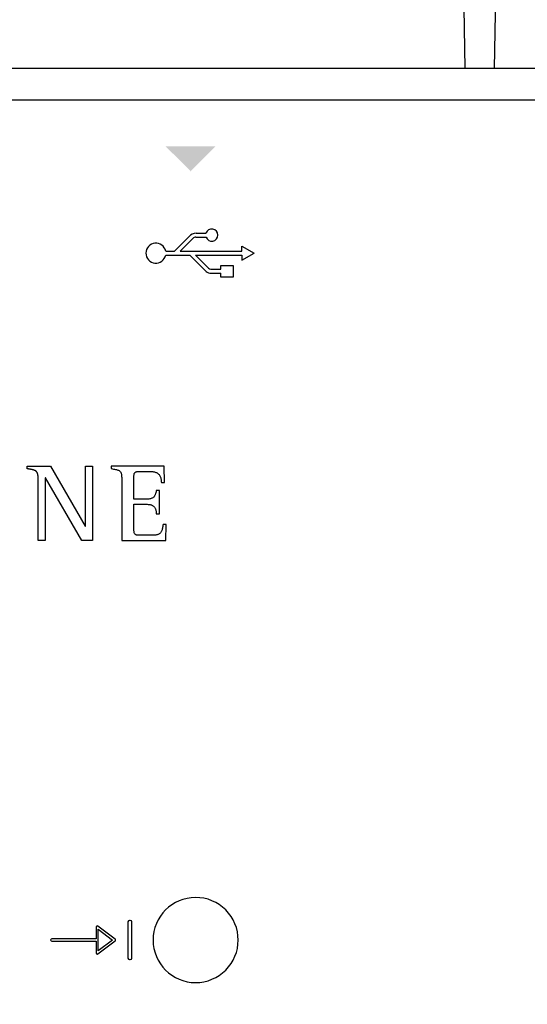
# Model space of a CAD drawing. Units: millimetres. Extents: x 3595 to 37070, y 1076 to 10817.
# Drawn here: x 29883 to 30106, y 7313 to 7746 of the extents above; entities that cross this region are included whole.
import ezdxf

# ---------------------------------------------------------------- set-up
doc = ezdxf.new("R2010")
doc.units = ezdxf.units.MM
doc.layers.add('PDF_Geometría', color=7, linetype='Continuous')

msp = doc.modelspace()

# ---------------------------------------------------------------- hatches: boundary and pattern name
at = {"transparency": 33554559}
msp.add_hatch(color=256, dxfattribs=at).paths.add_polyline_path([(29958.28, 7678.83), (29947.14, 7689.96), (29969.11, 7689.96), (29957.98, 7678.83)])

# ---------------------------------------------------------------- linework, layer by layer
for p, q in [((29960.57, 7651.83), (29964.86, 7651.83)), ((29950.97, 7643.91), (29957.41, 7650.36)), ((29953.45, 7643.91), (29959.16, 7649.62)), ((29960.37, 7650.07), (29964.87, 7650.07)), ((29947.16, 7643.91), (29950.97, 7643.91)), ((29953.45, 7643.91), (29980.67, 7643.91)), ((29980.67, 7643.91), (29980.67, 7646.05)), ((29980.67, 7646.05), (29985.96, 7643.03)), ((29980.67, 7640.01), (29985.96, 7643.03)), ((29947.16, 7642.16), (29957.73, 7642.16)), ((29957.73, 7642.16), (29964.92, 7634.96)), ((29960.21, 7642.16), (29980.67, 7642.16)), ((29960.21, 7642.16), (29965.94, 7636.42)), ((29980.67, 7642.16), (29980.67, 7640.01)), ((29966.96, 7635.96), (29971.4, 7635.96)), ((29967.13, 7634.2), (29971.4, 7634.2)), ((29886.34, 7548.35), (29886.34, 7549.43)), ((29886.34, 7549.43), (29896.57, 7549.43)), ((29886.43, 7548.33), (29886.34, 7548.35)), ((29886.52, 7548.31), (29886.43, 7548.33)), ((29886.61, 7548.3), (29886.52, 7548.31)), ((29886.7, 7548.28), (29886.61, 7548.3)), ((29886.79, 7548.26), (29886.7, 7548.28)), ((29886.87, 7548.25), (29886.79, 7548.26)), ((29886.96, 7548.23), (29886.87, 7548.25)), ((29887.04, 7548.21), (29886.96, 7548.23)), ((29887.12, 7548.2), (29887.04, 7548.21)), ((29887.21, 7548.18), (29887.12, 7548.2)), ((29887.29, 7548.17), (29887.21, 7548.18)), ((29887.37, 7548.15), (29887.29, 7548.17)), ((29887.45, 7548.13), (29887.37, 7548.15)), ((29887.54, 7548.12), (29887.45, 7548.13)), ((29887.62, 7548.1), (29887.54, 7548.12)), ((29887.7, 7548.08), (29887.62, 7548.1)), ((29887.79, 7548.07), (29887.7, 7548.08)), ((29887.87, 7548.05), (29887.79, 7548.07)), ((29887.96, 7548.03), (29887.87, 7548.05)), ((29888.04, 7548.02), (29887.96, 7548.03)), ((29888.13, 7548), (29888.04, 7548.02)), ((29888.22, 7547.98), (29888.13, 7548)), ((29888.3, 7547.96), (29888.22, 7547.98)), ((29888.39, 7547.94), (29888.3, 7547.96)), ((29888.47, 7547.92), (29888.39, 7547.94)), ((29888.56, 7547.9), (29888.47, 7547.92)), ((29888.64, 7547.89), (29888.56, 7547.9)), ((29888.73, 7547.86), (29888.64, 7547.89)), ((29888.81, 7547.84), (29888.73, 7547.86)), ((29888.89, 7547.82), (29888.81, 7547.84)), ((29888.98, 7547.8), (29888.89, 7547.82)), ((29889.06, 7547.78), (29888.98, 7547.8)), ((29889.14, 7547.75), (29889.06, 7547.78)), ((29889.23, 7547.73), (29889.14, 7547.75)), ((29889.31, 7547.7), (29889.23, 7547.73)), ((29889.39, 7547.67), (29889.31, 7547.7)), ((29889.47, 7547.64), (29889.39, 7547.67)), ((29889.56, 7547.61), (29889.47, 7547.64)), ((29889.64, 7547.58), (29889.56, 7547.61)), ((29889.72, 7547.54), (29889.64, 7547.58)), ((29889.79, 7547.51), (29889.72, 7547.54)), ((29889.87, 7547.47), (29889.79, 7547.51)), ((29889.95, 7547.43), (29889.87, 7547.47)), ((29890.02, 7547.38), (29889.95, 7547.43)), ((29896.57, 7549.43), (29911.84, 7523.05)), ((29911.94, 7523.05), (29911.94, 7549.43)), ((29911.94, 7549.43), (29914.99, 7549.43)), ((29914.99, 7549.43), (29914.99, 7516.8)), ((29946.49, 7549.43), (29923.25, 7549.43)), ((29923.25, 7549.43), (29923.25, 7548.36)), ((29923.25, 7548.36), (29923.79, 7548.27)), ((29923.79, 7548.27), (29924.28, 7548.19)), ((29924.28, 7548.19), (29924.73, 7548.11)), ((29924.73, 7548.11), (29925.14, 7548.03)), ((29925.14, 7548.03), (29925.52, 7547.95)), ((29925.52, 7547.95), (29925.85, 7547.87)), ((29925.85, 7547.87), (29926.16, 7547.77)), ((29926.16, 7547.77), (29926.43, 7547.67)), ((29926.43, 7547.67), (29926.67, 7547.56)), ((29926.67, 7547.56), (29926.88, 7547.43)), ((29926.88, 7547.43), (29927.07, 7547.29)), ((29946.64, 7542.25), (29946.49, 7549.43)), ((29890.1, 7547.34), (29890.02, 7547.38)), ((29890.17, 7547.29), (29890.1, 7547.34)), ((29890.24, 7547.24), (29890.17, 7547.29)), ((29890.3, 7547.18), (29890.24, 7547.24)), ((29890.37, 7547.12), (29890.3, 7547.18)), ((29890.43, 7547.06), (29890.37, 7547.12)), ((29890.49, 7547), (29890.43, 7547.06)), ((29890.54, 7546.93), (29890.49, 7547)), ((29890.6, 7546.86), (29890.54, 7546.93)), ((29890.65, 7546.79), (29890.6, 7546.86)), ((29890.69, 7546.72), (29890.65, 7546.79)), ((29890.73, 7546.64), (29890.69, 7546.72)), ((29890.77, 7546.56), (29890.73, 7546.64)), ((29890.81, 7546.49), (29890.77, 7546.56)), ((29890.84, 7546.41), (29890.81, 7546.49)), ((29890.87, 7546.32), (29890.84, 7546.41)), ((29890.9, 7546.24), (29890.87, 7546.32)), ((29890.93, 7546.16), (29890.9, 7546.24)), ((29890.95, 7546.07), (29890.93, 7546.16)), ((29890.98, 7545.99), (29890.95, 7546.07)), ((29891, 7545.9), (29890.98, 7545.99)), ((29891.01, 7545.82), (29891, 7545.9)), ((29891.03, 7545.73), (29891.01, 7545.82)), ((29891.05, 7545.65), (29891.03, 7545.73)), ((29891.06, 7545.56), (29891.05, 7545.65)), ((29891.08, 7545.47), (29891.06, 7545.56)), ((29891.09, 7545.39), (29891.08, 7545.47)), ((29891.1, 7545.3), (29891.09, 7545.39)), ((29891.11, 7545.21), (29891.1, 7545.3)), ((29891.12, 7545.13), (29891.11, 7545.21)), ((29891.13, 7545.04), (29891.12, 7545.13)), ((29891.13, 7544.96), (29891.13, 7545.04)), ((29891.14, 7544.87), (29891.13, 7544.96)), ((29891.15, 7544.79), (29891.14, 7544.87)), ((29891.15, 7544.7), (29891.15, 7544.79)), ((29891.16, 7544.62), (29891.15, 7544.7)), ((29891.16, 7544.53), (29891.16, 7544.62)), ((29891.17, 7544.45), (29891.16, 7544.53)), ((29891.17, 7544.37), (29891.17, 7544.45)), ((29891.17, 7544.28), (29891.17, 7544.37)), ((29891.18, 7544.2), (29891.17, 7544.28)), ((29891.18, 7544.11), (29891.18, 7544.2)), ((29891.18, 7544.03), (29891.18, 7544.11)), ((29891.18, 7543.94), (29891.18, 7544.03)), ((29891.19, 7543.86), (29891.18, 7543.94)), ((29891.19, 7543.77), (29891.19, 7543.86)), ((29891.19, 7543.68), (29891.19, 7543.77)), ((29891.19, 7543.59), (29891.19, 7543.68)), ((29891.19, 7543.5), (29891.19, 7543.59)), ((29891.19, 7543.41), (29891.19, 7543.5)), ((29891.19, 7543.32), (29891.19, 7543.41)), ((29891.19, 7543.22), (29891.19, 7543.32)), ((29891.19, 7516.8), (29891.19, 7543.22)), ((29894.34, 7544.39), (29894.24, 7544.39)), ((29894.24, 7544.39), (29894.24, 7516.8)), ((29910.34, 7516.8), (29894.34, 7544.39)), ((29927.07, 7547.29), (29927.23, 7547.12)), ((29927.23, 7547.12), (29927.36, 7546.94)), ((29927.36, 7546.94), (29927.48, 7546.73)), ((29927.48, 7546.73), (29927.58, 7546.5)), ((29927.58, 7546.5), (29927.65, 7546.24)), ((29927.65, 7546.24), (29927.72, 7545.95)), ((29927.72, 7545.95), (29927.77, 7545.62)), ((29927.77, 7545.62), (29927.8, 7545.26)), ((29927.8, 7545.26), (29927.83, 7544.86)), ((29927.83, 7544.86), (29927.84, 7544.42)), ((29927.84, 7544.42), (29927.85, 7543.94)), ((29927.85, 7543.94), (29927.86, 7543.41)), ((29927.86, 7543.41), (29927.86, 7542.83)), ((29933.19, 7544.91), (29933.2, 7545.17)), ((29933.19, 7544.63), (29933.19, 7544.91)), ((29933.19, 7544.48), (29933.19, 7544.63)), ((29933.19, 7544.27), (29933.19, 7544.48)), ((29933.19, 7544), (29933.19, 7544.27)), ((29933.19, 7543.68), (29933.19, 7544)), ((29933.19, 7543.31), (29933.19, 7543.68)), ((29933.19, 7542.89), (29933.19, 7543.31)), ((29933.2, 7545.17), (29933.22, 7545.4)), ((29933.22, 7545.4), (29933.25, 7545.62)), ((29933.25, 7545.62), (29933.28, 7545.82)), ((29933.28, 7545.82), (29933.33, 7546)), ((29933.33, 7546), (29933.38, 7546.17)), ((29933.38, 7546.17), (29933.44, 7546.32)), ((29933.44, 7546.32), (29933.52, 7546.45)), ((29933.52, 7546.45), (29933.6, 7546.57)), ((29933.6, 7546.57), (29933.7, 7546.67)), ((29933.7, 7546.67), (29933.81, 7546.76)), ((29933.81, 7546.76), (29933.93, 7546.84)), ((29933.93, 7546.84), (29934.06, 7546.91)), ((29934.06, 7546.91), (29934.21, 7546.96)), ((29934.21, 7546.96), (29934.38, 7547.01)), ((29934.38, 7547.01), (29934.55, 7547.05)), ((29934.55, 7547.05), (29934.74, 7547.08)), ((29934.74, 7547.08), (29934.95, 7547.11)), ((29934.95, 7547.11), (29935.18, 7547.12)), ((29935.18, 7547.12), (29935.42, 7547.14)), ((29935.42, 7547.14), (29935.68, 7547.14)), ((29935.68, 7547.14), (29935.95, 7547.15)), ((29935.95, 7547.15), (29936.24, 7547.15)), ((29936.24, 7547.15), (29936.31, 7547.15)), ((29936.31, 7547.15), (29936.39, 7547.15)), ((29936.39, 7547.15), (29936.5, 7547.15)), ((29936.5, 7547.15), (29936.63, 7547.15)), ((29936.63, 7547.15), (29936.78, 7547.15)), ((29936.78, 7547.15), (29936.95, 7547.15)), ((29936.95, 7547.15), (29937.13, 7547.15)), ((29937.13, 7547.15), (29937.32, 7547.15)), ((29937.32, 7547.15), (29937.52, 7547.15)), ((29937.52, 7547.15), (29937.72, 7547.15)), ((29937.72, 7547.15), (29937.94, 7547.15)), ((29937.94, 7547.15), (29938.15, 7547.15)), ((29938.15, 7547.15), (29938.36, 7547.15)), ((29938.36, 7547.15), (29938.57, 7547.15)), ((29938.57, 7547.15), (29938.78, 7547.15)), ((29938.78, 7547.15), (29938.98, 7547.15)), ((29938.98, 7547.15), (29939.17, 7547.15)), ((29939.17, 7547.15), (29939.34, 7547.15)), ((29939.34, 7547.15), (29939.51, 7547.15)), ((29939.51, 7547.15), (29939.65, 7547.15)), ((29939.65, 7547.15), (29939.78, 7547.15)), ((29939.78, 7547.15), (29939.89, 7547.15)), ((29939.89, 7547.15), (29939.97, 7547.15)), ((29939.97, 7547.15), (29940.03, 7547.15)), ((29940.03, 7547.15), (29940.42, 7547.14)), ((29940.42, 7547.14), (29940.8, 7547.13)), ((29940.8, 7547.13), (29941.17, 7547.1)), ((29941.17, 7547.1), (29941.52, 7547.06)), ((29941.52, 7547.06), (29941.87, 7547)), ((29941.87, 7547), (29942.19, 7546.93)), ((29942.19, 7546.93), (29942.51, 7546.84)), ((29942.51, 7546.84), (29942.81, 7546.74)), ((29942.81, 7546.74), (29943.09, 7546.62)), ((29943.09, 7546.62), (29943.36, 7546.49)), ((29943.36, 7546.49), (29943.61, 7546.33)), ((29943.61, 7546.33), (29943.84, 7546.15)), ((29943.84, 7546.15), (29944.06, 7545.96)), ((29944.06, 7545.96), (29944.27, 7545.74)), ((29944.27, 7545.74), (29944.45, 7545.51)), ((29944.45, 7545.51), (29944.62, 7545.25)), ((29944.62, 7545.25), (29944.77, 7544.96)), ((29944.77, 7544.96), (29944.9, 7544.65)), ((29944.9, 7544.65), (29945.01, 7544.32)), ((29945.01, 7544.32), (29945.1, 7543.96)), ((29945.1, 7543.96), (29945.17, 7543.58)), ((29945.17, 7543.58), (29945.22, 7543.16)), ((29945.22, 7543.16), (29945.25, 7542.72)), ((29927.86, 7542.83), (29927.86, 7542.42)), ((29927.86, 7542.42), (29927.86, 7541.82)), ((29927.86, 7541.82), (29927.86, 7541.06)), ((29927.86, 7541.06), (29927.86, 7540.16)), ((29927.86, 7540.16), (29927.86, 7539.14)), ((29927.86, 7539.14), (29927.86, 7538)), ((29933.19, 7542.44), (29933.19, 7542.89)), ((29933.19, 7541.96), (29933.19, 7542.44)), ((29933.19, 7541.45), (29933.19, 7541.96)), ((29933.19, 7540.92), (29933.19, 7541.45)), ((29933.19, 7540.38), (29933.19, 7540.92)), ((29933.19, 7539.84), (29933.19, 7540.38)), ((29933.19, 7539.3), (29933.19, 7539.84)), ((29933.19, 7538.76), (29933.19, 7539.3)), ((29945.25, 7542.72), (29945.26, 7542.25)), ((29945.26, 7542.25), (29946.64, 7542.25)), ((29927.86, 7538), (29927.86, 7536.76)), ((29927.86, 7536.76), (29927.86, 7535.45)), ((29927.86, 7535.45), (29927.86, 7534.07)), ((29933.19, 7538.23), (29933.19, 7538.76)), ((29933.19, 7537.72), (29933.19, 7538.23)), ((29933.19, 7537.23), (29933.19, 7537.72)), ((29933.19, 7536.77), (29933.19, 7537.23)), ((29933.19, 7536.35), (29933.19, 7536.77)), ((29933.19, 7535.97), (29933.19, 7536.35)), ((29933.19, 7535.64), (29933.19, 7535.97)), ((29933.19, 7535.36), (29933.19, 7535.64)), ((29933.19, 7535.14), (29933.19, 7535.36)), ((29933.19, 7534.98), (29933.19, 7535.14)), ((29933.28, 7534.98), (29933.19, 7534.98)), ((29933.41, 7534.98), (29933.28, 7534.98)), ((29933.57, 7534.98), (29933.41, 7534.98)), ((29933.77, 7534.98), (29933.57, 7534.98)), ((29933.99, 7534.98), (29933.77, 7534.98)), ((29934.25, 7534.98), (29933.99, 7534.98)), ((29934.52, 7534.98), (29934.25, 7534.98)), ((29934.82, 7534.98), (29934.52, 7534.98)), ((29935.12, 7534.98), (29934.82, 7534.98)), ((29935.44, 7534.98), (29935.12, 7534.98)), ((29935.77, 7534.98), (29935.44, 7534.98)), ((29936.1, 7534.98), (29935.77, 7534.98)), ((29936.43, 7534.98), (29936.1, 7534.98)), ((29936.76, 7534.98), (29936.43, 7534.98)), ((29937.08, 7534.98), (29936.76, 7534.98)), ((29937.39, 7534.98), (29937.08, 7534.98)), ((29937.69, 7534.98), (29937.39, 7534.98)), ((29937.97, 7534.98), (29937.69, 7534.98)), ((29938.22, 7534.98), (29937.97, 7534.98)), ((29938.45, 7534.98), (29938.22, 7534.98)), ((29938.66, 7534.98), (29938.45, 7534.98)), ((29938.83, 7534.98), (29938.66, 7534.98)), ((29938.96, 7534.98), (29938.83, 7534.98)), ((29939.06, 7534.98), (29938.96, 7534.98)), ((29939.46, 7534.99), (29939.06, 7534.98)), ((29939.83, 7535.02), (29939.46, 7534.99)), ((29940.18, 7535.07), (29939.83, 7535.02)), ((29940.49, 7535.15), (29940.18, 7535.07)), ((29940.78, 7535.23), (29940.49, 7535.15)), ((29941.05, 7535.34), (29940.78, 7535.23)), ((29941.29, 7535.46), (29941.05, 7535.34)), ((29941.51, 7535.59), (29941.29, 7535.46)), ((29941.71, 7535.74), (29941.51, 7535.59)), ((29941.89, 7535.9), (29941.71, 7535.74)), ((29942.05, 7536.07), (29941.89, 7535.9)), ((29942.19, 7536.25), (29942.05, 7536.07)), ((29942.32, 7536.43), (29942.19, 7536.25)), ((29942.43, 7536.63), (29942.32, 7536.43)), ((29942.53, 7536.83), (29942.43, 7536.63)), ((29942.61, 7537.03), (29942.53, 7536.83)), ((29942.69, 7537.24), (29942.61, 7537.03)), ((29942.76, 7537.45), (29942.69, 7537.24)), ((29942.82, 7537.67), (29942.76, 7537.45)), ((29942.87, 7537.88), (29942.82, 7537.67)), ((29942.91, 7538.09), (29942.87, 7537.88)), ((29942.96, 7538.3), (29942.91, 7538.09)), ((29942.99, 7538.51), (29942.96, 7538.3)), ((29943.03, 7538.71), (29942.99, 7538.51)), ((29944.39, 7538.71), (29943.03, 7538.71)), ((29944.39, 7528.53), (29944.39, 7538.71)), ((29927.86, 7534.07), (29927.86, 7532.65)), ((29927.86, 7532.65), (29927.86, 7531.19)), ((29927.86, 7531.19), (29927.86, 7529.72)), ((29933.19, 7532.54), (29933.19, 7532.7)), ((29933.19, 7532.7), (29933.28, 7532.7)), ((29933.19, 7532.31), (29933.19, 7532.54)), ((29933.19, 7532), (29933.19, 7532.31)), ((29933.19, 7531.64), (29933.19, 7532)), ((29933.19, 7531.22), (29933.19, 7531.64)), ((29933.19, 7530.75), (29933.19, 7531.22)), ((29933.19, 7530.25), (29933.19, 7530.75)), ((29933.19, 7529.71), (29933.19, 7530.25)), ((29933.28, 7532.7), (29933.42, 7532.7)), ((29933.42, 7532.7), (29933.59, 7532.7)), ((29933.59, 7532.7), (29933.79, 7532.7)), ((29933.79, 7532.7), (29934.02, 7532.7)), ((29934.02, 7532.7), (29934.28, 7532.7)), ((29934.28, 7532.7), (29934.56, 7532.7)), ((29934.56, 7532.7), (29934.85, 7532.7)), ((29934.85, 7532.7), (29935.16, 7532.7)), ((29935.16, 7532.7), (29935.49, 7532.7)), ((29935.49, 7532.7), (29935.81, 7532.7)), ((29935.81, 7532.7), (29936.15, 7532.7)), ((29936.15, 7532.7), (29936.48, 7532.7)), ((29936.48, 7532.7), (29936.8, 7532.7)), ((29936.8, 7532.7), (29937.12, 7532.7)), ((29937.12, 7532.7), (29937.43, 7532.7)), ((29937.43, 7532.7), (29937.72, 7532.7)), ((29937.72, 7532.7), (29938, 7532.7)), ((29938, 7532.7), (29938.25, 7532.7)), ((29938.25, 7532.7), (29938.48, 7532.7)), ((29938.48, 7532.7), (29938.68, 7532.7)), ((29938.68, 7532.7), (29938.84, 7532.7)), ((29938.84, 7532.7), (29938.97, 7532.7)), ((29938.97, 7532.7), (29939.06, 7532.7)), ((29939.06, 7532.7), (29939.41, 7532.69)), ((29939.41, 7532.69), (29939.75, 7532.67)), ((29939.75, 7532.67), (29940.06, 7532.63)), ((29940.06, 7532.63), (29940.36, 7532.57)), ((29940.36, 7532.57), (29940.64, 7532.5)), ((29940.64, 7532.5), (29940.9, 7532.42)), ((29940.9, 7532.42), (29941.15, 7532.32)), ((29941.15, 7532.32), (29941.38, 7532.2)), ((29941.38, 7532.2), (29941.59, 7532.07)), ((29941.59, 7532.07), (29941.79, 7531.93)), ((29941.79, 7531.93), (29941.97, 7531.77)), ((29941.97, 7531.77), (29942.13, 7531.6)), ((29942.13, 7531.6), (29942.28, 7531.41)), ((29942.28, 7531.41), (29942.42, 7531.21)), ((29942.42, 7531.21), (29942.54, 7531)), ((29942.54, 7531), (29942.65, 7530.78)), ((29942.65, 7530.78), (29942.74, 7530.54)), ((29942.74, 7530.54), (29942.82, 7530.29)), ((29942.82, 7530.29), (29942.89, 7530.03)), ((29927.86, 7529.72), (29927.86, 7528.25)), ((29927.86, 7528.25), (29927.86, 7526.8)), ((29927.86, 7526.8), (29927.86, 7525.38)), ((29933.19, 7529.14), (29933.19, 7529.71)), ((29933.19, 7528.55), (29933.19, 7529.14)), ((29933.19, 7527.95), (29933.19, 7528.55)), ((29933.19, 7527.34), (29933.19, 7527.95)), ((29933.19, 7526.73), (29933.19, 7527.34)), ((29933.19, 7526.12), (29933.19, 7526.73)), ((29933.19, 7525.53), (29933.19, 7526.12)), ((29942.89, 7530.03), (29942.94, 7529.75)), ((29942.94, 7529.75), (29942.98, 7529.46)), ((29942.98, 7529.46), (29943.01, 7529.16)), ((29943.01, 7529.16), (29943.03, 7528.85)), ((29943.03, 7528.85), (29943.03, 7528.53)), ((29943.03, 7528.53), (29944.39, 7528.53)), ((29911.84, 7523.05), (29911.94, 7523.05)), ((29927.86, 7525.38), (29927.86, 7524.01)), ((29927.86, 7524.01), (29927.86, 7522.71)), ((29927.86, 7522.71), (29927.86, 7521.49)), ((29927.86, 7521.49), (29927.86, 7520.37)), ((29933.19, 7524.96), (29933.19, 7525.53)), ((29933.19, 7524.41), (29933.19, 7524.96)), ((29933.19, 7523.9), (29933.19, 7524.41)), ((29933.19, 7523.43), (29933.19, 7523.9)), ((29933.19, 7523), (29933.19, 7523.43)), ((29933.19, 7522.63), (29933.19, 7523)), ((29933.19, 7522.31), (29933.19, 7522.63)), ((29933.19, 7522.06), (29933.19, 7522.31)), ((29933.19, 7521.89), (29933.19, 7522.06)), ((29933.19, 7521.56), (29933.19, 7521.89)), ((29933.2, 7521.26), (29933.19, 7521.56)), ((29945.57, 7521.49), (29945.47, 7521.19)), ((29945.67, 7521.82), (29945.57, 7521.49)), ((29945.76, 7522.16), (29945.67, 7521.82)), ((29945.83, 7522.54), (29945.76, 7522.16)), ((29945.9, 7522.94), (29945.83, 7522.54)), ((29945.95, 7523.37), (29945.9, 7522.94)), ((29945.99, 7523.83), (29945.95, 7523.37)), ((29947.37, 7523.83), (29945.99, 7523.83)), ((29947.22, 7516.8), (29947.37, 7523.83)), ((29927.86, 7520.37), (29927.86, 7519.36)), ((29927.86, 7519.36), (29927.86, 7518.48)), ((29927.86, 7518.48), (29927.86, 7517.75)), ((29927.86, 7517.75), (29927.86, 7517.19)), ((29927.86, 7517.19), (29927.86, 7516.8)), ((29933.22, 7520.99), (29933.2, 7521.26)), ((29933.25, 7520.74), (29933.22, 7520.99)), ((29933.28, 7520.51), (29933.25, 7520.74)), ((29933.33, 7520.31), (29933.28, 7520.51)), ((29933.38, 7520.12), (29933.33, 7520.31)), ((29933.44, 7519.95), (29933.38, 7520.12)), ((29933.52, 7519.81), (29933.44, 7519.95)), ((29933.6, 7519.68), (29933.52, 7519.81)), ((29933.7, 7519.56), (29933.6, 7519.68)), ((29933.81, 7519.47), (29933.7, 7519.56)), ((29933.93, 7519.38), (29933.81, 7519.47)), ((29934.06, 7519.31), (29933.93, 7519.38)), ((29934.21, 7519.25), (29934.06, 7519.31)), ((29934.38, 7519.2), (29934.21, 7519.25)), ((29934.55, 7519.17), (29934.38, 7519.2)), ((29934.74, 7519.14), (29934.55, 7519.17)), ((29934.95, 7519.11), (29934.74, 7519.14)), ((29935.18, 7519.1), (29934.95, 7519.11)), ((29935.42, 7519.09), (29935.18, 7519.1)), ((29935.68, 7519.08), (29935.42, 7519.09)), ((29935.95, 7519.08), (29935.68, 7519.08)), ((29936.24, 7519.08), (29935.95, 7519.08)), ((29936.32, 7519.08), (29936.24, 7519.08)), ((29936.44, 7519.08), (29936.32, 7519.08)), ((29936.59, 7519.08), (29936.44, 7519.08)), ((29936.77, 7519.08), (29936.59, 7519.08)), ((29936.98, 7519.08), (29936.77, 7519.08)), ((29937.21, 7519.08), (29936.98, 7519.08)), ((29937.47, 7519.08), (29937.21, 7519.08)), ((29937.74, 7519.08), (29937.47, 7519.08)), ((29938.02, 7519.08), (29937.74, 7519.08)), ((29938.31, 7519.08), (29938.02, 7519.08)), ((29938.61, 7519.08), (29938.31, 7519.08)), ((29938.91, 7519.08), (29938.61, 7519.08)), ((29939.22, 7519.08), (29938.91, 7519.08)), ((29939.52, 7519.08), (29939.22, 7519.08)), ((29939.81, 7519.08), (29939.52, 7519.08)), ((29940.1, 7519.08), (29939.81, 7519.08)), ((29940.37, 7519.08), (29940.1, 7519.08)), ((29940.63, 7519.08), (29940.37, 7519.08)), ((29940.86, 7519.08), (29940.63, 7519.08)), ((29941.07, 7519.08), (29940.86, 7519.08)), ((29941.26, 7519.08), (29941.07, 7519.08)), ((29941.42, 7519.08), (29941.26, 7519.08)), ((29941.54, 7519.08), (29941.42, 7519.08)), ((29941.63, 7519.08), (29941.54, 7519.08)), ((29941.96, 7519.08), (29941.63, 7519.08)), ((29942.29, 7519.1), (29941.96, 7519.08)), ((29942.59, 7519.13), (29942.29, 7519.1)), ((29942.89, 7519.17), (29942.59, 7519.13)), ((29943.17, 7519.22), (29942.89, 7519.17)), ((29943.43, 7519.29), (29943.17, 7519.22)), ((29943.68, 7519.37), (29943.43, 7519.29)), ((29943.92, 7519.47), (29943.68, 7519.37)), ((29944.14, 7519.58), (29943.92, 7519.47)), ((29944.35, 7519.72), (29944.14, 7519.58)), ((29944.55, 7519.87), (29944.35, 7519.72)), ((29944.74, 7520.04), (29944.55, 7519.87)), ((29944.91, 7520.23), (29944.74, 7520.04)), ((29945.06, 7520.43), (29944.91, 7520.23)), ((29945.21, 7520.66), (29945.06, 7520.43)), ((29945.34, 7520.92), (29945.21, 7520.66)), ((29945.47, 7521.19), (29945.34, 7520.92)), ((29894.24, 7516.8), (29891.19, 7516.8)), ((29914.99, 7516.8), (29910.34, 7516.8)), ((29927.86, 7516.8), (29947.22, 7516.8)), ((29930.61, 7349.25), (29930.61, 7333.36)), ((29931.61, 7349.92), (29931.28, 7349.92)), ((29932.28, 7333.36), (29932.28, 7349.25)), ((29916.6, 7347), (29916.6, 7341.78)), ((29924.96, 7341.68), (29917.36, 7347.38)), ((29917.55, 7336.56), (29917.55, 7346.05)), ((29917.55, 7346.05), (29923.88, 7341.3)), ((29916.6, 7341.78), (29897.13, 7341.78)), ((29897.13, 7340.83), (29916.6, 7340.83)), ((29916.6, 7340.83), (29916.6, 7335.61)), ((29917.36, 7335.23), (29924.96, 7340.92)), ((29923.88, 7341.3), (29917.55, 7336.56)), ((29931.28, 7332.69), (29931.61, 7332.69))]:
    msp.add_line(p, q)
for points in [[(29665.16, 7710.33), (30504.93, 7710.33)], [(29971.4, 7635.96), (29971.4, 7637.65), (29976.76, 7637.65), (29976.76, 7632.41), (29971.4, 7632.41), (29971.4, 7634.2)]]:
    msp.add_lwpolyline(points)
msp.add_lwpolyline([(29960.31, 7359.99, 0.414183), (29941.63, 7341.3, 0.414183), (29960.31, 7322.62, 0.414234), (29979, 7341.3, 0.414234)], format="xyb", close=True)
for centre, radius, start, end in [((29960.83, 7647.14), 4.69, 93.0793, 136.7186), ((29967.39, 7650.96), 2.67, 199.5745, 161.2035), ((29942.87, 7643.04), 4.39, 11.4715, 348.4042), ((29960.73, 7647.23), 2.86, 97.2987, 123.2007), ((29967.32, 7638.36), 4.16, 234.7805, 267.3465), ((29967.08, 7637.55), 1.6, 224.9589, 265.6676), ((29931.28, 7349.25), 0.673, 90, 180), ((29931.61, 7349.25), 0.673, 360, 90), ((29897.13, 7341.3), 0.475, 89.9999, 270), ((29924.67, 7341.3), 0.475, 306.8699, 53.1288), ((29931.28, 7333.36), 0.673, 180, 270), ((29931.61, 7333.36), 0.673, 270, 0)]:
    msp.add_arc(centre, radius, start, end)
for points in [[(29916.86, 7347.43), (29916.7, 7347.35), (29916.6, 7347.18), (29916.6, 7347)], [(29917.36, 7347.38), (29917.22, 7347.49), (29917.02, 7347.51), (29916.86, 7347.43)], [(29916.6, 7335.61), (29916.6, 7335.43), (29916.7, 7335.26), (29916.86, 7335.18)]]:
    msp.add_open_spline(points, degree=3)
msp.add_open_spline([(29916.86, 7335.18), (29916.93, 7335.15), (29917, 7335.13), (29917.08, 7335.13), (29917.18, 7335.13), (29917.28, 7335.16), (29917.36, 7335.23)], degree=3, knots=[12, 12, 12, 12, 13, 13, 13, 14, 14, 14, 14])
at = {"layer": 'PDF_Geometría'}
for points in [[(29646.58, 7718.11), (29646.58, 7830.85), (29647.88, 7833.44), (29650.47, 7834.31), (29650.47, 7840.36), (29647.88, 7841.65), (29646.58, 7844.24), (29646.58, 7979.45), (29646.58, 7991.55), (29647.45, 7994.57), (29649.61, 7997.16), (29653.06, 7998.03), (30073.81, 7998.03), (30074.24, 7981.61), (30078.56, 7724.15)], [(30091.52, 7724.15), (30096.27, 7981.61), (30096.27, 7998.03), (30517.45, 7998.03), (30520.48, 7997.16), (30522.64, 7994.57), (30523.5, 7991.55), (30523.5, 7979.45), (30523.5, 7844.24), (30523.5, 7830.85)], [(30504.93, 7724.15), (30504.06, 7724.15), (29666.45, 7724.15), (29666.45, 7699.53), (29666.45, 7659.36), (29653.06, 7659.36), (29649.61, 7658.49), (29647.45, 7657.2), (29646.58, 7655.04), (29646.58, 7242.5), (29647.45, 7240.34), (29649.61, 7238.61), (29653.06, 7238.18), (29666.45, 7238.18), (29666.45, 7197.57), (29666.45, 7173.38), (30026.29, 7173.38), (30050.91, 7197.57)]]:
    msp.add_lwpolyline(points, dxfattribs=at)

doc.saveas('drawing.dxf')
